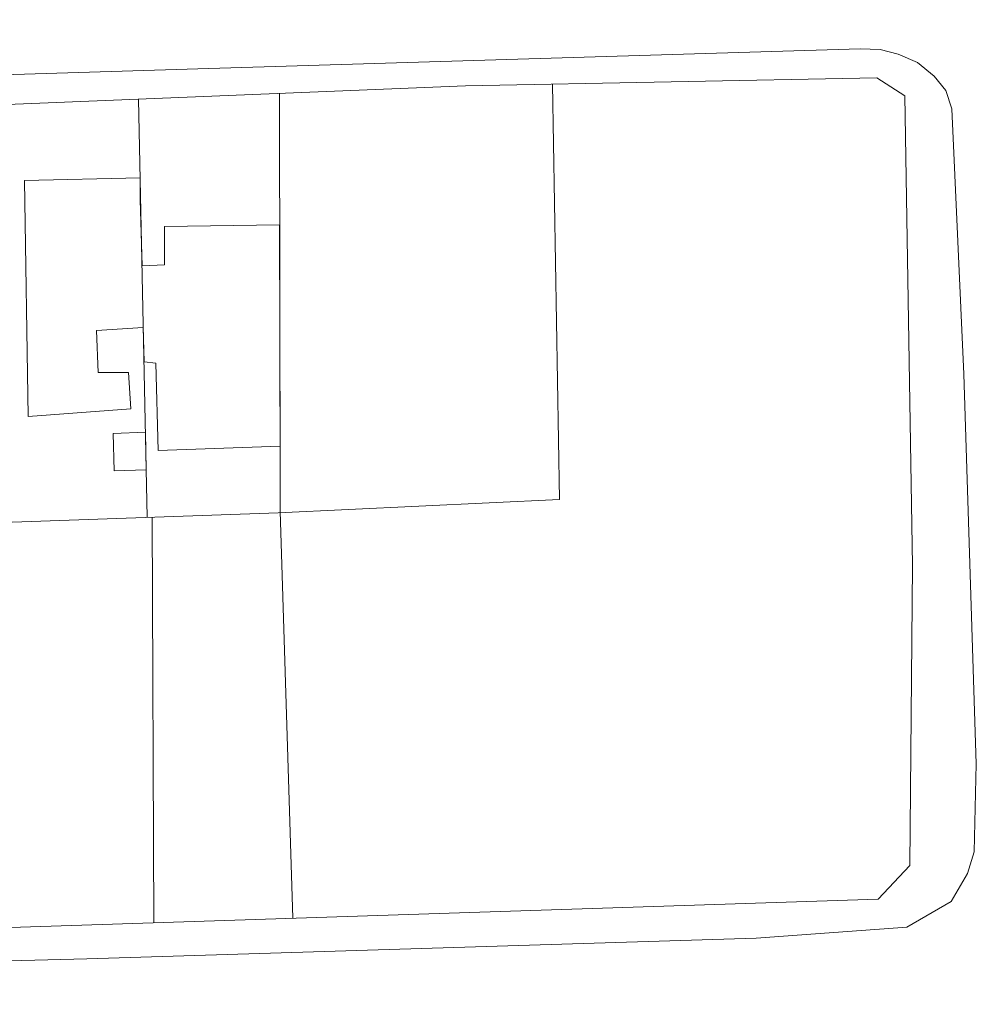
# Model space of a CAD drawing. Units: metres. Extents: x 359603 to 360141, y 6307549 to 6308629.
# Drawn here: x 359916 to 359978, y 6307854 to 6307918 of the extents above; entities that cross this region are included whole.
import ezdxf

# ---------------------------------------------------------------- set-up
doc = ezdxf.new("R2010")
doc.units = ezdxf.units.M
doc.header["$MEASUREMENT"] = 0
doc.layers.add('CALLES', color=7, linetype='Continuous')

msp = doc.modelspace()

# ---------------------------------------------------------------- linework, layer by layer
at = {"layer": 'CALLES', "color": 18, "lineweight": 5, "true_color": 0x000000, "extrusion": (-0.03456107017882812, 0.05759411923715688, 0.9977416749125949), "elevation": 351689.8237224281, "flags": 128}
msp.add_lwpolyline([(-3554385.230399708, -5211735.951061853), (-3554383.506012912, -5211733.905433746), (-3554381.668535023, -5211733.005527001), (-3554380.111523918, -5211732.909766044), (-3554378.739106953, -5211733.307911547), (-3554364.411606954, -5211741.327318022), (-3554346.32315661, -5211751.273305042), (-3554344.950845405, -5211750.65909016), (-3554317.103594959, -5211766.361484865), (-3554271.352220834, -5211791.854638301), (-3554259.330248049, -5211798.469291794), (-3554250.146948146, -5211803.136495508), (-3554248.93098991, -5211804.03626584), (-3554247.946285491, -5211805.228360293), (-3554247.387405201, -5211806.384059007), (-3554247.158086746, -5211807.06784604), (-3554247.127227766, -5211808.35930137)], dxfattribs=at)
at = {"layer": 'CALLES', "color": 18, "lineweight": 5, "true_color": 0x000000, "flags": 128}
for points, elevation in [([(359977.7955514248, 6307863.665297151), (359977.9366172983, 6307869.378085159), (359977.1244083128, 6307894.65702401), (359976.3506594874, 6307911.862974859), (359975.9571639515, 6307913.046487235), (359975.2059350027, 6307913.973820079), (359974.1203490219, 6307914.859445961), (359972.8750009548, 6307915.410035226), (359971.6987582832, 6307915.718716815), (359970.4032019257, 6307915.760874157), (359928.1517530289, 6307914.472686742), (359877.4488143245, 6307912.915160934), (359825.7808092043, 6307911.362889501), (359823.3320687991, 6307910.82096127), (359821.8017484561, 6307909.940199608), (359820.8950088358, 6307908.604034213), (359820.5249085706, 6307907.386755352)], 831.5222058761137), ([(359843.2191414356, 6307856.35328627), (359842.6903522765, 6307909.386233193), (359875.9623167851, 6307910.645157433), (359899.1007759911, 6307911.487098345), (359944.8094678008, 6307913.351569396), (359971.4852103129, 6307913.866825986)], 831.9559935200232), ([(359843.2191414356, 6307856.35328627), (359906.6438239488, 6307858.47716743), (359971.5715619032, 6307860.605980761), (359973.6206567701, 6307862.778981025), (359973.8000664663, 6307882.241306925), (359973.291770514, 6307912.700733228), (359971.4740484037, 6307913.866610426)], 833.3781584034878), ([(359950.4428937949, 6307913.460381946), (359950.8967446125, 6307886.526220299), (359932.6397238722, 6307885.661199756), (359914.7888252676, 6307885.033543257), (359887.5056659948, 6307884.311222495), (359860.8383045158, 6307883.473630827), (359842.9529884435, 6307883.046115148)], 832.8177789728361), ([(359923.6966643141, 6307907.379101837), (359916.1857309673, 6307907.214691587), (359916.4244875748, 6307891.911388118), (359923.0846802752, 6307892.400567354), (359922.9496295103, 6307894.760920859), (359920.9772274375, 6307894.751225787), (359920.8676942656, 6307897.483179761), (359923.9010469635, 6307897.682985073), (359923.9483029287, 6307895.441125867), (359924.7107663421, 6307895.367888763), (359924.8587111884, 6307889.694170822), (359932.7677238848, 6307889.975658813), (359932.7443981281, 6307904.332141038), (359925.2720361314, 6307904.232484703), (359925.2769774286, 6307901.74439807), (359923.8167492514, 6307901.682159705), (359923.7030521388, 6307905.967732471), (359923.6966643141, 6307907.379101837)], 832.8391971680539), ([(359820.9701601528, 6307856.514071856), (359821.0282737614, 6307856.095543899), (359821.6135809127, 6307855.119333129), (359822.4751032871, 6307854.354316437), (359823.3977629876, 6307854.006355855), (359824.5332917782, 6307853.77893884), (359830.8116875878, 6307853.828422463), (359850.1895665118, 6307854.520215947), (359883.0004977571, 6307855.776506823), (359920.2334977597, 6307856.718888071), (359963.6579653794, 6307858.074005147), (359973.4358236605, 6307858.781455535), (359976.3137249571, 6307860.444788449), (359977.3721515803, 6307862.27057159), (359977.7955514248, 6307863.665297151)], 830.2680037970858)]:
    msp.add_lwpolyline(points, dxfattribs=dict(at, elevation=elevation))
at = {"layer": 'CALLES', "color": 18, "lineweight": 5, "true_color": 0x000000, "extrusion": (0.2129781338097717, 0.0006460878236652264, 0.9770567522357292), "elevation": 81546.7861519307, "flags": 128}
msp.add_lwpolyline([(6306738.451579274, -370192.9659776032), (6306764.853092566, -370192.2074566478), (6306791.951791082, -370192.2407981683)], dxfattribs=at)
at = {"layer": 'CALLES', "color": 18, "lineweight": 5, "true_color": 0x000000, "extrusion": (-2.766787824843061e-05, 0.001323796843805539, 0.9999991233978183), "elevation": 9173.109726918667, "flags": 128}
msp.add_lwpolyline([(359924.1836380984, 6307878.74682154), (359923.6167533913, 6307905.869954048)], dxfattribs=at)
at = {"layer": 'CALLES', "color": 18, "lineweight": 5, "true_color": 0x000000, "extrusion": (0.02695400517172243, 0.007302233127290934, 0.9996100034496241), "elevation": 56595.45966650073, "flags": 128}
msp.add_lwpolyline([(5994301.772169847, -1996040.218990064), (5994302.242302195, -1996038.167362124), (5994299.889592472, -1996037.601397351), (5994299.414246123, -1996039.633380435), (5994301.772169848, -1996040.2189906)], dxfattribs=at)
at = {"layer": 'CALLES', "color": 18, "lineweight": 5, "true_color": 0x000000, "extrusion": (-9.349713192776044e-06, 0.00247915155497642, 0.9999969268553532), "elevation": 16467.1947222779, "flags": 128}
msp.add_lwpolyline([(359924.4873980064, 6307863.934313405), (359924.5865647635, 6307837.639532598)], dxfattribs=at)

doc.saveas('drawing.dxf')
